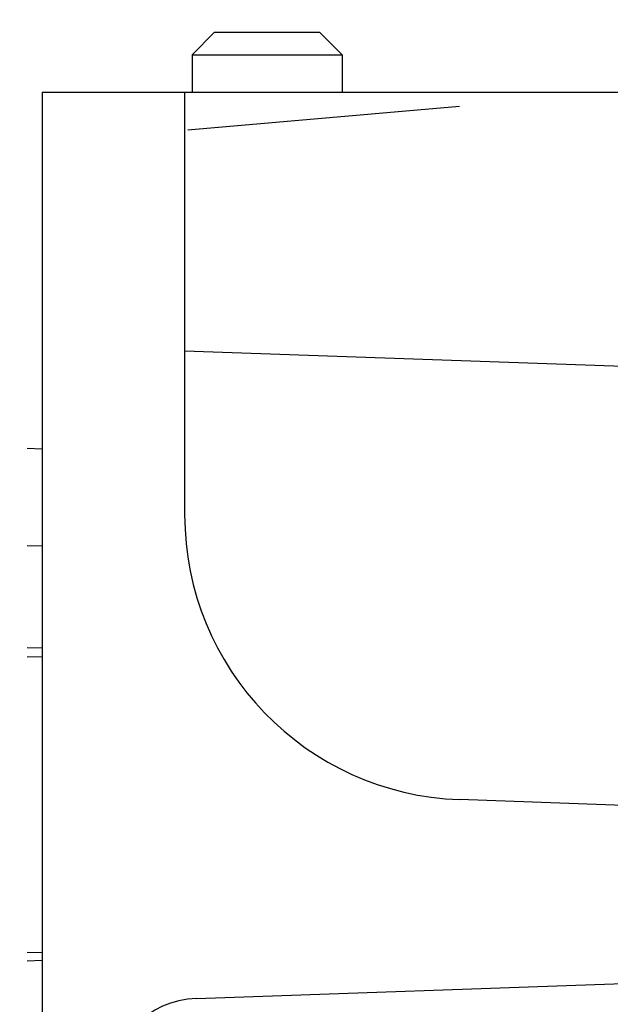
# Model space of a CAD drawing. Units: millimetres. Extents: x -3881 to 1165, y 63 to 4409.
# Drawn here: x -1309 to -1269, y 2948 to 3013 of the extents above; entities that cross this region are included whole.
import ezdxf

# ---------------------------------------------------------------- set-up
doc = ezdxf.new("R2010")
doc.units = ezdxf.units.MM
doc.header["$PDSIZE"] = -5
for name, color, linetype in [('640-960BJ_IDDXF_CONTINUOUS_LINE', 7, 'Continuous'), ('960B_29_DXF_CONTINUOUS_LINE', 7, 'Continuous'), ('ADMI35346929DXF_CONTINUOUS_LINE', 7, 'Continuous')]:
    doc.layers.add(name, color=color, linetype=linetype)
doc.styles.get("Standard").update_dxf_attribs({"font": 'arial.ttf', "height": 20})
doc.dimstyles.new('ISO-25', dxfattribs={"dimtxt": 10, "dimasz": 20, "dimexe": 1.25, "dimexo": 0.625, "dimtad": 1, "dimdec": 0, "dimtxsty": 'Standard', "dimcen": 2.5, "dimclrd": 3, "dimclre": 3, "dimadec": 0, "dimazin": 0, "dimtfac": 1, "dimtmove": 0, "dimatfit": 3, "dimfxl": 1, "dimarcsym": 0})

# ---------------------------------------------------------------- blocks, each defined once
blk = doc.blocks.new('*D173')
at = {"color": 3, "lineweight": -2}
for p, q in [((-1335.011, 3008.471), (-1335.011, 3105.205)), ((-1200.316, 2874.069), (-1200.316, 3105.205)), ((-1335.011, 3103.955), (-1475.561, 3103.955)), ((-1315.011, 3103.955), (-1220.316, 3103.955))]:
    blk.add_line(p, q, dxfattribs=at)
at = {"color": 3}
for points in [[(-1315.011, 3107.289), (-1315.011, 3100.622), (-1335.011, 3103.955)], [(-1220.316, 3100.622), (-1220.316, 3107.289), (-1200.316, 3103.955)]]:
    blk.add_solid(points, dxfattribs=at)
at = {"layer": 'Defpoints', "color": 0}
for p in [(-1200.316, 3103.955), (-1335.011, 3007.846), (-1200.316, 2873.444)]:
    blk.add_point(p, dxfattribs=at)
at = {"color": 0, "insert": (-1415.286, 3117.39), "char_height": 20, "attachment_point": 5}
blk.add_mtext('135 [5,30]', dxfattribs=at)

msp = doc.modelspace()

# ---------------------------------------------------------------- linework, layer by layer
at = {"layer": '640-960BJ_IDDXF_CONTINUOUS_LINE', "color": 7, "linetype": 'Continuous'}
for p, q in [((-1307.011, 3008.559), (-1307.011, 2048.559)), ((-1307.011, 3008.559), (-1237.011, 3008.559)), ((-1297.511, 3008.559), (-1297.511, 2980.367)), ((-1279.174, 3007.601), (-1297.289, 3006.016)), ((-1297.511, 2991.315), (-1223.372, 2988.726)), ((-1221.511, 2959.365), (-1279.174, 2961.378)), ((-1296.721, 2948.126), (-1221.511, 2950.752))]:
    msp.add_line(p, q, dxfattribs=at)
for centre, radius, start, end in [((-1278.511, 2980.367), 19, 180, 268), ((-1296.511, 2942.13), 6, 92, 180)]:
    msp.add_arc(centre, radius, start, end, dxfattribs=at)
at = {"layer": '960B_29_DXF_CONTINUOUS_LINE', "color": 7, "linetype": 'Continuous'}
for p, q in [((-1295.511, 3012.559), (-1297.011, 3011.059)), ((-1295.511, 3012.559), (-1288.511, 3012.559)), ((-1288.511, 3012.559), (-1287.011, 3011.059)), ((-1297.011, 3011.059), (-1287.011, 3011.059)), ((-1297.011, 3011.059), (-1297.011, 3008.559)), ((-1287.011, 3011.059), (-1287.011, 3008.559))]:
    msp.add_line(p, q, dxfattribs=at)
at = {"layer": 'ADMI35346929DXF_CONTINUOUS_LINE', "color": 7, "linetype": 'Continuous'}
for p, q in [((-1308.011, 2984.809), (-1307.011, 2984.774)), ((-1307.011, 2978.274), (-1308.011, 2978.309)), ((-1307.011, 2971.477), (-1308.011, 2971.512)), ((-1308.011, 2970.902), (-1307.011, 2970.928)), ((-1308.011, 2951.216), (-1307.011, 2951.19)), ((-1307.011, 2950.641), (-1308.011, 2950.606))]:
    msp.add_line(p, q, dxfattribs=at)

# ---------------------------------------------------------------- dimensions: what is measured, and where the dimension line sits
dim = msp.add_linear_dim(base=(-1200.316, 3103.955), p1=(-1335.011, 3007.846), p2=(-1200.316, 2873.444), dimstyle='ISO-25')
dim.commit()
dim.dimension.update_dxf_attribs({"geometry": '*D173', "text_midpoint": (-1415.286, 3103.955), "dimtype": 160})

doc.saveas('drawing.dxf')
